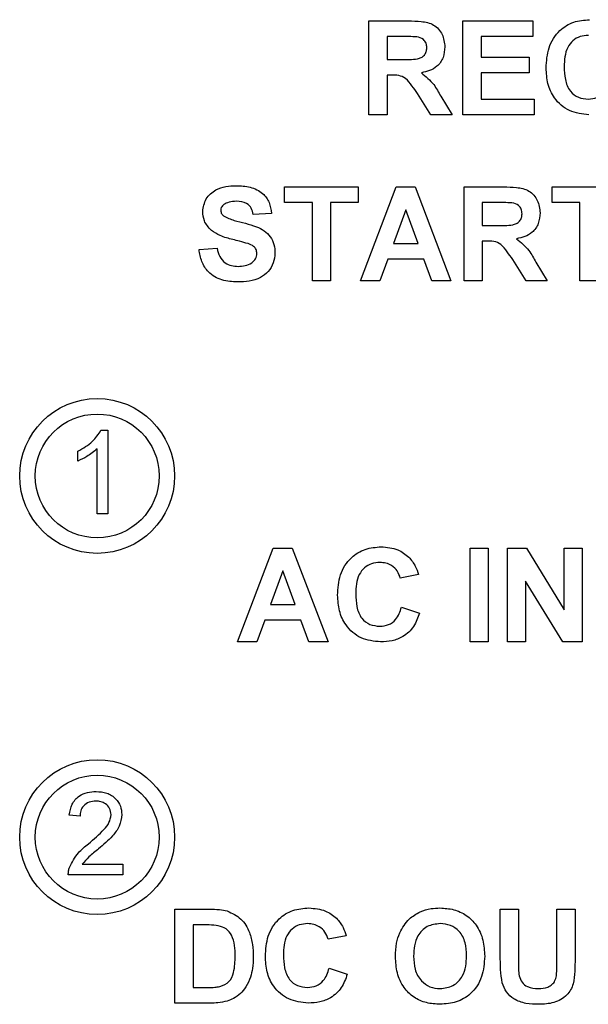
# Paper-space layout '3' of a CAD drawing. Units: inches. Extents: x 0.3 to 21.8, y 0.2 to 16.9.
# Drawn here: x 10.6 to 10.8, y 10.4 to 10.7 of the extents above; entities that cross this region are included whole.
import ezdxf

# ---------------------------------------------------------------- set-up
doc = ezdxf.new("R2010")
doc.units = ezdxf.units.IN
doc.header["$MEASUREMENT"] = 0

psp = doc.layouts.new('3')

# ---------------------------------------------------------------- linework, layer by layer
at = {"color": 7, "linetype": 'Continuous', "lineweight": 25}
for p, q in [((10.75941, 10.74033), (10.77468, 10.74033)), ((10.75941, 10.70393), (10.75941, 10.74033)), ((10.79581, 10.74033), (10.82287, 10.74033)), ((10.79581, 10.70393), (10.79581, 10.74033)), ((10.82287, 10.74033), (10.82287, 10.73427)), ((10.76641, 10.73427), (10.76641, 10.7254)), ((10.77236, 10.73427), (10.76641, 10.73427)), ((10.80281, 10.73427), (10.80281, 10.72633)), ((10.82287, 10.73427), (10.80281, 10.73427)), ((10.76641, 10.7254), (10.77204, 10.7254)), ((10.80281, 10.72633), (10.82147, 10.72633)), ((10.82147, 10.72633), (10.82147, 10.72026)), ((10.76797, 10.71933), (10.76641, 10.71933)), ((10.76641, 10.71933), (10.76641, 10.70393)), ((10.80281, 10.72026), (10.80281, 10.71)), ((10.82147, 10.72026), (10.80281, 10.72026)), ((10.78342, 10.70393), (10.77825, 10.71219)), ((10.78719, 10.71114), (10.79161, 10.70393)), ((10.80281, 10.71), (10.82334, 10.71)), ((10.82334, 10.71), (10.82334, 10.70393)), ((10.76641, 10.70393), (10.75941, 10.70393)), ((10.79161, 10.70393), (10.78342, 10.70393)), ((10.82334, 10.70393), (10.79581, 10.70393)), ((10.72674, 10.67599), (10.75521, 10.67599)), ((10.72674, 10.66992), (10.72674, 10.67599)), ((10.75521, 10.67599), (10.75521, 10.66992)), ((10.75614, 10.63959), (10.7699, 10.67599)), ((10.7699, 10.67599), (10.77731, 10.67599)), ((10.77731, 10.67599), (10.79114, 10.63959)), ((10.79627, 10.67599), (10.81155, 10.67599)), ((10.79627, 10.63959), (10.79627, 10.67599)), ((10.83034, 10.67599), (10.85881, 10.67599)), ((10.83034, 10.66992), (10.83034, 10.67599)), ((10.73747, 10.66992), (10.72674, 10.66992)), ((10.73747, 10.63959), (10.73747, 10.66992)), ((10.75521, 10.66992), (10.74447, 10.66992)), ((10.74447, 10.66992), (10.74447, 10.63959)), ((10.80327, 10.66992), (10.80327, 10.66106)), ((10.80922, 10.66992), (10.80327, 10.66992)), ((10.84108, 10.66992), (10.83034, 10.66992)), ((10.84108, 10.63959), (10.84108, 10.66992)), ((10.7216, 10.66572), (10.7146, 10.66526)), ((10.77364, 10.66712), (10.76887, 10.65406)), ((10.77842, 10.65406), (10.77364, 10.66712)), ((10.80327, 10.66106), (10.80891, 10.66106)), ((10.76887, 10.65406), (10.77842, 10.65406)), ((10.80484, 10.65499), (10.80327, 10.65499)), ((10.80327, 10.65499), (10.80327, 10.63959)), ((10.6936, 10.65172), (10.7006, 10.65219)), ((10.76668, 10.64799), (10.76361, 10.63959)), ((10.78065, 10.64799), (10.76668, 10.64799)), ((10.78372, 10.63959), (10.78065, 10.64799)), ((10.82029, 10.63959), (10.81512, 10.64785)), ((10.82406, 10.64679), (10.82847, 10.63959)), ((10.74447, 10.63959), (10.73747, 10.63959)), ((10.76361, 10.63959), (10.75614, 10.63959)), ((10.79114, 10.63959), (10.78372, 10.63959)), ((10.80327, 10.63959), (10.79627, 10.63959)), ((10.82847, 10.63959), (10.82029, 10.63959)), ((10.84808, 10.63959), (10.84108, 10.63959)), ((10.65562, 10.58162), (10.65829, 10.58162)), ((10.65829, 10.58162), (10.65829, 10.54927)), ((10.64668, 10.56971), (10.64668, 10.57354)), ((10.65415, 10.54927), (10.65415, 10.57448)), ((10.65829, 10.54927), (10.65415, 10.54927)), ((10.70854, 10.49959), (10.7223, 10.53599)), ((10.7223, 10.53599), (10.72971, 10.53599)), ((10.72971, 10.53599), (10.74354, 10.49959)), ((10.79861, 10.53599), (10.80561, 10.53599)), ((10.79861, 10.49959), (10.79861, 10.53599)), ((10.80561, 10.53599), (10.80561, 10.49959)), ((10.81307, 10.53599), (10.82039, 10.53599)), ((10.81307, 10.49959), (10.81307, 10.53599)), ((10.82039, 10.53599), (10.83501, 10.51206)), ((10.83501, 10.53599), (10.84201, 10.53599)), ((10.83501, 10.51206), (10.83501, 10.53599)), ((10.84201, 10.53599), (10.84201, 10.49959)), ((10.72604, 10.52712), (10.72127, 10.51406)), ((10.73082, 10.51406), (10.72604, 10.52712)), ((10.77854, 10.52572), (10.77154, 10.52432)), ((10.83447, 10.49959), (10.82007, 10.52314)), ((10.82007, 10.52314), (10.82007, 10.49959)), ((10.72127, 10.51406), (10.73082, 10.51406)), ((10.77201, 10.51312), (10.77901, 10.51079)), ((10.71907, 10.50799), (10.716, 10.49959)), ((10.73304, 10.50799), (10.71907, 10.50799)), ((10.73611, 10.49959), (10.73304, 10.50799)), ((10.716, 10.49959), (10.70854, 10.49959)), ((10.74354, 10.49959), (10.73611, 10.49959)), ((10.80561, 10.49959), (10.79861, 10.49959)), ((10.82007, 10.49959), (10.81307, 10.49959)), ((10.84201, 10.49959), (10.83447, 10.49959)), ((10.64751, 10.43208), (10.64336, 10.4325)), ((10.64827, 10.41342), (10.6641, 10.41342)), ((10.6641, 10.41342), (10.6641, 10.40927)), ((10.6641, 10.40927), (10.64295, 10.40927)), ((10.68427, 10.39599), (10.69762, 10.39599)), ((10.68427, 10.35959), (10.68427, 10.39599)), ((10.81027, 10.39599), (10.81727, 10.39599)), ((10.81027, 10.37665), (10.81027, 10.39599)), ((10.81727, 10.39599), (10.81727, 10.37624)), ((10.83221, 10.39599), (10.83921, 10.39599)), ((10.83221, 10.37581), (10.83221, 10.39599)), ((10.83921, 10.39599), (10.83921, 10.37695)), ((10.69127, 10.38992), (10.69127, 10.36565)), ((10.69473, 10.38992), (10.69127, 10.38992)), ((10.75054, 10.38572), (10.74354, 10.38432)), ((10.744, 10.37312), (10.75101, 10.37079)), ((10.69127, 10.36565), (10.69703, 10.36565)), ((10.69801, 10.35959), (10.68427, 10.35959))]:
    psp.add_line(p, q, dxfattribs=at)
for centre, radius in [((10.65415, 10.56393), 0.03), ((10.65415, 10.56393), 0.024), ((10.65415, 10.42393), 0.03), ((10.65415, 10.42393), 0.024)]:
    psp.add_circle(centre, radius, dxfattribs=at)
for points, knots in [([(10.82801, 10.72205), (10.82817, 10.72473), (10.8285, 10.73006), (10.83258, 10.73661), (10.83857, 10.74031), (10.84276, 10.74063), (10.84486, 10.7408)], [0, 0, 0, 0, 0.2806753, 0.5596419, 0.7795592, 1, 1, 1, 1]), ([(10.77468, 10.74033), (10.77633, 10.74031), (10.77963, 10.74025), (10.78384, 10.73938), (10.78641, 10.73721), (10.78831, 10.73442), (10.78861, 10.73192), (10.78881, 10.73025)], [0, 0, 0, 0, 0.251143, 0.500527, 0.625735, 0.75105, 1, 1, 1, 1]), ([(10.77792, 10.73415), (10.77688, 10.73419), (10.77503, 10.73427), (10.77317, 10.73427), (10.77236, 10.73427)], [0, 0, 0, 0, 0.559921, 1, 1, 1, 1]), ([(10.78181, 10.72993), (10.78176, 10.73052), (10.78166, 10.73171), (10.78034, 10.73351), (10.77884, 10.73391), (10.77792, 10.73415)], [0, 0, 0, 0, 0.281169, 0.561058, 1, 1, 1, 1]), ([(10.84437, 10.73473), (10.84328, 10.73465), (10.84111, 10.73448), (10.83822, 10.73277), (10.83609, 10.72999), (10.83514, 10.72641), (10.83505, 10.72386), (10.83501, 10.72258)], [0, 0, 0, 0, 0.186644, 0.372947, 0.559213, 0.779341, 1, 1, 1, 1]), ([(10.77204, 10.7254), (10.7741, 10.72533), (10.77668, 10.72524), (10.77968, 10.72604), (10.78092, 10.727), (10.7817, 10.72838), (10.78177, 10.72941), (10.78181, 10.72993)], [0, 0, 0, 0, 0.500977, 0.625801, 0.750408, 0.875024, 1, 1, 1, 1]), ([(10.78881, 10.73025), (10.78868, 10.72884), (10.78844, 10.72604), (10.78608, 10.72271), (10.78292, 10.72089), (10.78076, 10.72045), (10.77968, 10.72024)], [0, 0, 0, 0, 0.2799536, 0.5589329, 0.7791735, 1, 1, 1, 1]), ([(10.84461, 10.70393), (10.84201, 10.70421), (10.83682, 10.70478), (10.83115, 10.70981), (10.82835, 10.71595), (10.82812, 10.72001), (10.82801, 10.72205)], [0, 0, 0, 0, 0.2795666, 0.5587458, 0.7790608, 1, 1, 1, 1]), ([(10.83501, 10.72258), (10.83506, 10.72092), (10.83517, 10.71762), (10.83686, 10.71314), (10.8404, 10.71039), (10.84302, 10.71013), (10.84433, 10.71)], [0, 0, 0, 0, 0.2813442, 0.5605259, 0.7800855, 1, 1, 1, 1]), ([(10.77825, 10.71219), (10.77751, 10.71319), (10.77604, 10.71518), (10.77399, 10.71807), (10.77091, 10.71935), (10.76896, 10.71934), (10.76797, 10.71933)], [0, 0, 0, 0, 0.28096, 0.561244, 0.779424, 1, 1, 1, 1]), ([(10.77968, 10.72024), (10.78139, 10.7188), (10.78447, 10.71622), (10.78636, 10.71269), (10.78719, 10.71114)], [0, 0, 0, 0, 0.558208, 1, 1, 1, 1]), ([(10.84433, 10.71), (10.84547, 10.71011), (10.84776, 10.71034), (10.85123, 10.71289), (10.85217, 10.71573), (10.85274, 10.71746)], [0, 0, 0, 0, 0.280473, 0.560455, 1, 1, 1, 1]), ([(10.695, 10.6664), (10.69528, 10.66812), (10.69584, 10.67157), (10.69969, 10.67492), (10.70392, 10.67628), (10.70662, 10.6764), (10.70798, 10.67646)], [0, 0, 0, 0, 0.278854, 0.557581, 0.778571, 1, 1, 1, 1]), ([(10.70798, 10.67646), (10.7098, 10.67638), (10.71345, 10.67622), (10.71819, 10.67394), (10.72108, 10.67003), (10.72143, 10.66716), (10.7216, 10.66572)], [0, 0, 0, 0, 0.2810091, 0.5600994, 0.7798203, 1, 1, 1, 1]), ([(10.81155, 10.67599), (10.8132, 10.67596), (10.8165, 10.67591), (10.82071, 10.67504), (10.82328, 10.67286), (10.82518, 10.67008), (10.82548, 10.66757), (10.82567, 10.6659)], [0, 0, 0, 0, 0.251143, 0.500527, 0.625735, 0.75105, 1, 1, 1, 1]), ([(10.70315, 10.6691), (10.70278, 10.66876), (10.70212, 10.66816), (10.70204, 10.66728), (10.702, 10.66689)], [0, 0, 0, 0, 0.558758, 1, 1, 1, 1]), ([(10.70806, 10.67039), (10.70708, 10.67036), (10.70534, 10.6703), (10.70382, 10.66947), (10.70315, 10.6691)], [0, 0, 0, 0, 0.5605438, 1, 1, 1, 1]), ([(10.7146, 10.66526), (10.71442, 10.66611), (10.71405, 10.66781), (10.71176, 10.67021), (10.70947, 10.67032), (10.70806, 10.67039)], [0, 0, 0, 0, 0.281634, 0.560255, 1, 1, 1, 1]), ([(10.81479, 10.66981), (10.81375, 10.66985), (10.8119, 10.66993), (10.81004, 10.66992), (10.80922, 10.66992)], [0, 0, 0, 0, 0.559921, 1, 1, 1, 1]), ([(10.81867, 10.66558), (10.81863, 10.66618), (10.81853, 10.66736), (10.8172, 10.66917), (10.8157, 10.66956), (10.81479, 10.66981)], [0, 0, 0, 0, 0.281169, 0.561058, 1, 1, 1, 1]), ([(10.69836, 10.65914), (10.69729, 10.66031), (10.69538, 10.66238), (10.69512, 10.66517), (10.695, 10.6664)], [0, 0, 0, 0, 0.559266, 1, 1, 1, 1]), ([(10.702, 10.66689), (10.70207, 10.66642), (10.70219, 10.66557), (10.70281, 10.66498), (10.70308, 10.66472)], [0, 0, 0, 0, 0.55848, 1, 1, 1, 1]), ([(10.70308, 10.66472), (10.70443, 10.66408), (10.70713, 10.6628), (10.71156, 10.66196), (10.71547, 10.66074), (10.71889, 10.65915), (10.72133, 10.65676), (10.72282, 10.65366), (10.72294, 10.65141), (10.723, 10.65029)], [0, 0, 0, 0, 0.166231, 0.333338, 0.500373, 0.625445, 0.75032, 0.874998, 1, 1, 1, 1]), ([(10.80891, 10.66106), (10.81097, 10.66099), (10.81355, 10.6609), (10.81655, 10.6617), (10.81779, 10.66266), (10.81857, 10.66404), (10.81864, 10.66507), (10.81867, 10.66558)], [0, 0, 0, 0, 0.500977, 0.625801, 0.750408, 0.875024, 1, 1, 1, 1]), ([(10.82567, 10.6659), (10.82555, 10.6645), (10.82531, 10.66169), (10.82295, 10.65837), (10.81978, 10.65655), (10.81763, 10.65611), (10.81654, 10.65589)], [0, 0, 0, 0, 0.279954, 0.558933, 0.779174, 1, 1, 1, 1]), ([(10.70668, 10.65557), (10.70502, 10.65599), (10.70205, 10.65673), (10.69949, 10.65841), (10.69836, 10.65914)], [0, 0, 0, 0, 0.560756, 1, 1, 1, 1]), ([(10.71259, 10.65399), (10.71149, 10.65431), (10.70954, 10.65487), (10.70756, 10.65536), (10.70668, 10.65557)], [0, 0, 0, 0, 0.559958, 1, 1, 1, 1]), ([(10.716, 10.65021), (10.71595, 10.65073), (10.71584, 10.65176), (10.71458, 10.65322), (10.71335, 10.6537), (10.71259, 10.65399)], [0, 0, 0, 0, 0.279735, 0.55904, 1, 1, 1, 1]), ([(10.81512, 10.64785), (10.81438, 10.64885), (10.8129, 10.65083), (10.81085, 10.65372), (10.80778, 10.65501), (10.80582, 10.65499), (10.80484, 10.65499)], [0, 0, 0, 0, 0.28096, 0.561244, 0.779424, 1, 1, 1, 1]), ([(10.81654, 10.65589), (10.81826, 10.65445), (10.82134, 10.65188), (10.82323, 10.64835), (10.82406, 10.64679)], [0, 0, 0, 0, 0.558208, 1, 1, 1, 1]), ([(10.70852, 10.63912), (10.70647, 10.63923), (10.70239, 10.63943), (10.69725, 10.6424), (10.69443, 10.64698), (10.69388, 10.65014), (10.6936, 10.65172)], [0, 0, 0, 0, 0.280701, 0.559342, 0.779295, 1, 1, 1, 1]), ([(10.7006, 10.65219), (10.70086, 10.65111), (10.70137, 10.64895), (10.70342, 10.64646), (10.7061, 10.64533), (10.70784, 10.64523), (10.70871, 10.64519)], [0, 0, 0, 0, 0.280555, 0.55924, 0.779268, 1, 1, 1, 1]), ([(10.723, 10.65029), (10.72287, 10.649), (10.72259, 10.64644), (10.72052, 10.64307), (10.71725, 10.64054), (10.71305, 10.63929), (10.71003, 10.63918), (10.70852, 10.63912)], [0, 0, 0, 0, 0.1863907, 0.3728739, 0.5592681, 0.7793758, 1, 1, 1, 1]), ([(10.70871, 10.64519), (10.70964, 10.64522), (10.71148, 10.6453), (10.7139, 10.64629), (10.71565, 10.64804), (10.71589, 10.64949), (10.716, 10.65021)], [0, 0, 0, 0, 0.281235, 0.561006, 0.781112, 1, 1, 1, 1]), ([(10.64668, 10.57354), (10.6487, 10.57468), (10.6523, 10.57672), (10.65461, 10.58013), (10.65562, 10.58162)], [0, 0, 0, 0, 0.560432, 1, 1, 1, 1]), ([(10.65415, 10.57448), (10.65286, 10.57341), (10.65057, 10.57151), (10.64787, 10.57026), (10.64668, 10.56971)], [0, 0, 0, 0, 0.559699, 1, 1, 1, 1]), ([(10.74727, 10.51771), (10.74744, 10.52038), (10.74776, 10.52571), (10.75184, 10.53226), (10.75783, 10.53596), (10.76202, 10.53629), (10.76412, 10.53646)], [0, 0, 0, 0, 0.2806753, 0.5596419, 0.7795592, 1, 1, 1, 1]), ([(10.76412, 10.53646), (10.76636, 10.53629), (10.77035, 10.53599), (10.77348, 10.53355), (10.77486, 10.53247)], [0, 0, 0, 0, 0.559944, 1, 1, 1, 1]), ([(10.77486, 10.53247), (10.77578, 10.53134), (10.77744, 10.52932), (10.7782, 10.52682), (10.77854, 10.52572)], [0, 0, 0, 0, 0.558975, 1, 1, 1, 1]), ([(10.76363, 10.53039), (10.76255, 10.53031), (10.76037, 10.53014), (10.75749, 10.52843), (10.75536, 10.52565), (10.7544, 10.52207), (10.75432, 10.51952), (10.75427, 10.51824)], [0, 0, 0, 0, 0.186644, 0.372947, 0.559213, 0.779341, 1, 1, 1, 1]), ([(10.77154, 10.52432), (10.77122, 10.52529), (10.77057, 10.52722), (10.76843, 10.52919), (10.76602, 10.53025), (10.76443, 10.53034), (10.76363, 10.53039)], [0, 0, 0, 0, 0.279828, 0.559241, 0.779499, 1, 1, 1, 1]), ([(10.76388, 10.49959), (10.76128, 10.49987), (10.75608, 10.50044), (10.75041, 10.50547), (10.74761, 10.5116), (10.74738, 10.51567), (10.74727, 10.51771)], [0, 0, 0, 0, 0.279567, 0.558746, 0.779061, 1, 1, 1, 1]), ([(10.75427, 10.51824), (10.75433, 10.51658), (10.75444, 10.51327), (10.75612, 10.5088), (10.75966, 10.50605), (10.76228, 10.50579), (10.76359, 10.50565)], [0, 0, 0, 0, 0.281344, 0.560526, 0.780086, 1, 1, 1, 1]), ([(10.76359, 10.50565), (10.76474, 10.50577), (10.76703, 10.506), (10.7705, 10.50854), (10.77143, 10.51139), (10.77201, 10.51312)], [0, 0, 0, 0, 0.2804733, 0.5604546, 1, 1, 1, 1]), ([(10.77901, 10.51079), (10.77835, 10.50898), (10.77705, 10.50537), (10.77303, 10.50159), (10.76838, 10.49982), (10.76538, 10.49967), (10.76388, 10.49959)], [0, 0, 0, 0, 0.280191, 0.559202, 0.779399, 1, 1, 1, 1]), ([(10.64336, 10.4325), (10.6436, 10.43393), (10.64408, 10.4368), (10.64686, 10.43997), (10.65033, 10.44144), (10.6526, 10.44156), (10.65373, 10.44162)], [0, 0, 0, 0, 0.28024, 0.558887, 0.77914, 1, 1, 1, 1]), ([(10.65373, 10.44162), (10.65514, 10.44153), (10.65796, 10.44133), (10.66134, 10.4391), (10.66338, 10.43601), (10.66359, 10.4338), (10.66369, 10.43269)], [0, 0, 0, 0, 0.280511, 0.559695, 0.779763, 1, 1, 1, 1]), ([(10.65364, 10.43789), (10.65275, 10.43782), (10.65096, 10.43769), (10.64881, 10.43624), (10.64766, 10.43419), (10.64756, 10.43279), (10.64751, 10.43208)], [0, 0, 0, 0, 0.280371, 0.559466, 0.779395, 1, 1, 1, 1]), ([(10.65954, 10.43265), (10.65943, 10.43348), (10.65921, 10.43514), (10.65754, 10.43688), (10.65559, 10.43777), (10.65429, 10.43785), (10.65364, 10.43789)], [0, 0, 0, 0, 0.2790656, 0.5585814, 0.779063, 1, 1, 1, 1]), ([(10.65084, 10.42137), (10.65291, 10.42314), (10.65579, 10.4256), (10.65897, 10.42945), (10.65935, 10.43159), (10.65954, 10.43265)], [0, 0, 0, 0, 0.561302, 0.781371, 1, 1, 1, 1]), ([(10.66369, 10.43269), (10.66347, 10.43115), (10.66303, 10.42805), (10.65955, 10.42357), (10.65655, 10.42099), (10.65471, 10.41942)], [0, 0, 0, 0, 0.278709, 0.558818, 1, 1, 1, 1]), ([(10.64338, 10.41215), (10.64442, 10.41416), (10.64628, 10.41776), (10.64944, 10.42026), (10.65084, 10.42137)], [0, 0, 0, 0, 0.558402, 1, 1, 1, 1]), ([(10.65471, 10.41942), (10.65341, 10.4184), (10.65109, 10.41658), (10.64913, 10.41438), (10.64827, 10.41342)], [0, 0, 0, 0, 0.5606024, 1, 1, 1, 1]), ([(10.64295, 10.40927), (10.64296, 10.40982), (10.64298, 10.4108), (10.64326, 10.41173), (10.64338, 10.41215)], [0, 0, 0, 0, 0.559966, 1, 1, 1, 1]), ([(10.69762, 10.39599), (10.69892, 10.39598), (10.70124, 10.39597), (10.70351, 10.3955), (10.70451, 10.3953)], [0, 0, 0, 0, 0.560238, 1, 1, 1, 1]), ([(10.70451, 10.3953), (10.7064, 10.39441), (10.71018, 10.39263), (10.71318, 10.38744), (10.71446, 10.38231), (10.71456, 10.37906), (10.7146, 10.37744)], [0, 0, 0, 0, 0.2785723, 0.5583505, 0.7789921, 1, 1, 1, 1]), ([(10.71927, 10.37771), (10.71943, 10.38038), (10.71976, 10.38571), (10.72384, 10.39226), (10.72983, 10.39596), (10.73402, 10.39629), (10.73612, 10.39646)], [0, 0, 0, 0, 0.280675, 0.559642, 0.779559, 1, 1, 1, 1]), ([(10.73612, 10.39646), (10.73836, 10.39629), (10.74234, 10.39599), (10.74548, 10.39355), (10.74686, 10.39247)], [0, 0, 0, 0, 0.559944, 1, 1, 1, 1]), ([(10.7713, 10.38682), (10.77237, 10.38876), (10.77429, 10.39222), (10.77771, 10.39417), (10.77922, 10.39503)], [0, 0, 0, 0, 0.559925, 1, 1, 1, 1]), ([(10.77922, 10.39503), (10.78061, 10.3955), (10.78311, 10.39635), (10.78573, 10.39642), (10.78689, 10.39646)], [0, 0, 0, 0, 0.559564, 1, 1, 1, 1]), ([(10.78689, 10.39646), (10.78869, 10.39635), (10.79228, 10.39613), (10.79727, 10.39381), (10.80138, 10.38974), (10.80387, 10.38409), (10.8041, 10.37986), (10.80421, 10.37774)], [0, 0, 0, 0, 0.186906, 0.373457, 0.559979, 0.779664, 1, 1, 1, 1]), ([(10.70106, 10.38957), (10.69988, 10.3897), (10.69778, 10.38993), (10.69566, 10.38992), (10.69473, 10.38992)], [0, 0, 0, 0, 0.5597538, 1, 1, 1, 1]), ([(10.7076, 10.37777), (10.70758, 10.37916), (10.70752, 10.38192), (10.70653, 10.38569), (10.70422, 10.38861), (10.70212, 10.38925), (10.70106, 10.38957)], [0, 0, 0, 0, 0.281195, 0.561096, 0.780325, 1, 1, 1, 1]), ([(10.73563, 10.39039), (10.73455, 10.39031), (10.73237, 10.39014), (10.72949, 10.38843), (10.72735, 10.38565), (10.7264, 10.38207), (10.72631, 10.37952), (10.72627, 10.37824)], [0, 0, 0, 0, 0.186644, 0.372947, 0.559213, 0.779341, 1, 1, 1, 1]), ([(10.74354, 10.38432), (10.74322, 10.38529), (10.74257, 10.38722), (10.74043, 10.38919), (10.73802, 10.39025), (10.73643, 10.39034), (10.73563, 10.39039)], [0, 0, 0, 0, 0.279828, 0.559241, 0.779499, 1, 1, 1, 1]), ([(10.74686, 10.39247), (10.74778, 10.39134), (10.74943, 10.38932), (10.7502, 10.38682), (10.75054, 10.38572)], [0, 0, 0, 0, 0.558975, 1, 1, 1, 1]), ([(10.78698, 10.39039), (10.78524, 10.39019), (10.78178, 10.38979), (10.77821, 10.38611), (10.77684, 10.38187), (10.77673, 10.37916), (10.77667, 10.37781)], [0, 0, 0, 0, 0.279299, 0.557874, 0.778638, 1, 1, 1, 1]), ([(10.79721, 10.37791), (10.79713, 10.37963), (10.79698, 10.38304), (10.79479, 10.38747), (10.79102, 10.39004), (10.78832, 10.39027), (10.78698, 10.39039)], [0, 0, 0, 0, 0.281084, 0.55998, 0.779708, 1, 1, 1, 1]), ([(10.76967, 10.37757), (10.76972, 10.37935), (10.76981, 10.38252), (10.77084, 10.38551), (10.7713, 10.38682)], [0, 0, 0, 0, 0.560171, 1, 1, 1, 1]), ([(10.72627, 10.37824), (10.72633, 10.37658), (10.72644, 10.37327), (10.72812, 10.3688), (10.73166, 10.36605), (10.73428, 10.36579), (10.73559, 10.36565)], [0, 0, 0, 0, 0.281344, 0.560526, 0.780086, 1, 1, 1, 1]), ([(10.78698, 10.36519), (10.78871, 10.36542), (10.79217, 10.36587), (10.79567, 10.36961), (10.79705, 10.37385), (10.79715, 10.37656), (10.79721, 10.37791)], [0, 0, 0, 0, 0.278947, 0.557793, 0.778597, 1, 1, 1, 1]), ([(10.70169, 10.366), (10.70298, 10.3665), (10.70558, 10.36749), (10.70743, 10.37227), (10.70754, 10.37569), (10.7076, 10.37777)], [0, 0, 0, 0, 0.2781916, 0.558019, 1, 1, 1, 1]), ([(10.7146, 10.37744), (10.71457, 10.37597), (10.7145, 10.37334), (10.7138, 10.37081), (10.7135, 10.36969)], [0, 0, 0, 0, 0.560052, 1, 1, 1, 1]), ([(10.73587, 10.35959), (10.73328, 10.35987), (10.72808, 10.36044), (10.72241, 10.36547), (10.71961, 10.3716), (10.71938, 10.37567), (10.71927, 10.37771)], [0, 0, 0, 0, 0.2795666, 0.5587458, 0.7790608, 1, 1, 1, 1]), ([(10.78699, 10.35912), (10.78521, 10.35923), (10.78164, 10.35944), (10.77666, 10.36167), (10.77255, 10.36568), (10.77002, 10.37127), (10.76979, 10.37547), (10.76967, 10.37757)], [0, 0, 0, 0, 0.186927, 0.37346, 0.560006, 0.779697, 1, 1, 1, 1]), ([(10.77667, 10.37781), (10.77675, 10.37609), (10.77692, 10.37265), (10.77922, 10.36828), (10.78292, 10.36559), (10.78562, 10.36532), (10.78698, 10.36519)], [0, 0, 0, 0, 0.281011, 0.560094, 0.779936, 1, 1, 1, 1]), ([(10.80421, 10.37774), (10.80403, 10.37505), (10.80367, 10.36968), (10.79942, 10.36316), (10.79332, 10.35958), (10.7891, 10.35927), (10.78699, 10.35912)], [0, 0, 0, 0, 0.280562, 0.559489, 0.77943, 1, 1, 1, 1]), ([(10.81099, 10.36746), (10.81074, 10.36916), (10.81029, 10.37221), (10.81028, 10.37529), (10.81027, 10.37665)], [0, 0, 0, 0, 0.559735, 1, 1, 1, 1]), ([(10.81727, 10.37624), (10.81727, 10.37509), (10.81726, 10.37306), (10.81747, 10.37103), (10.81756, 10.37014)], [0, 0, 0, 0, 0.56018, 1, 1, 1, 1]), ([(10.82496, 10.36519), (10.82625, 10.36525), (10.82818, 10.36535), (10.83035, 10.36673), (10.83197, 10.36876), (10.83214, 10.37206), (10.83219, 10.37456), (10.83221, 10.37581)], [0, 0, 0, 0, 0.249593, 0.374475, 0.499522, 0.74897, 1, 1, 1, 1]), ([(10.83921, 10.37695), (10.83919, 10.37529), (10.83915, 10.37198), (10.8388, 10.36698), (10.8362, 10.36215), (10.83105, 10.35937), (10.82713, 10.3592), (10.82517, 10.35912)], [0, 0, 0, 0, 0.187608, 0.374895, 0.560637, 0.779579, 1, 1, 1, 1]), ([(10.73559, 10.36565), (10.73674, 10.36577), (10.73903, 10.366), (10.7425, 10.36854), (10.74343, 10.37139), (10.744, 10.37312)], [0, 0, 0, 0, 0.280473, 0.560455, 1, 1, 1, 1]), ([(10.75101, 10.37079), (10.75035, 10.36898), (10.74905, 10.36537), (10.74503, 10.36159), (10.74038, 10.35982), (10.73738, 10.35967), (10.73587, 10.35959)], [0, 0, 0, 0, 0.280191, 0.559202, 0.779399, 1, 1, 1, 1]), ([(10.7135, 10.36969), (10.71298, 10.36837), (10.71205, 10.36599), (10.71036, 10.3641), (10.70962, 10.36326)], [0, 0, 0, 0, 0.5600321, 1, 1, 1, 1]), ([(10.82517, 10.35912), (10.8235, 10.35915), (10.82016, 10.35921), (10.8157, 10.36082), (10.8124, 10.36375), (10.81146, 10.36622), (10.81099, 10.36746)], [0, 0, 0, 0, 0.281022, 0.560467, 0.780343, 1, 1, 1, 1]), ([(10.81756, 10.37014), (10.81786, 10.36928), (10.81847, 10.36756), (10.82117, 10.36547), (10.82352, 10.3653), (10.82496, 10.36519)], [0, 0, 0, 0, 0.280083, 0.560168, 1, 1, 1, 1]), ([(10.69703, 10.36565), (10.69791, 10.36565), (10.69947, 10.36565), (10.70101, 10.3659), (10.70169, 10.366)], [0, 0, 0, 0, 0.560216, 1, 1, 1, 1]), ([(10.70962, 10.36326), (10.70875, 10.36256), (10.70719, 10.36131), (10.70531, 10.36065), (10.70448, 10.36036)], [0, 0, 0, 0, 0.559479, 1, 1, 1, 1]), ([(10.70448, 10.36036), (10.70329, 10.36009), (10.70116, 10.35962), (10.69898, 10.3596), (10.69801, 10.35959)], [0, 0, 0, 0, 0.559563, 1, 1, 1, 1])]:
    psp.add_open_spline(points, degree=3, knots=knots, dxfattribs=at)

doc.saveas('drawing.dxf')
